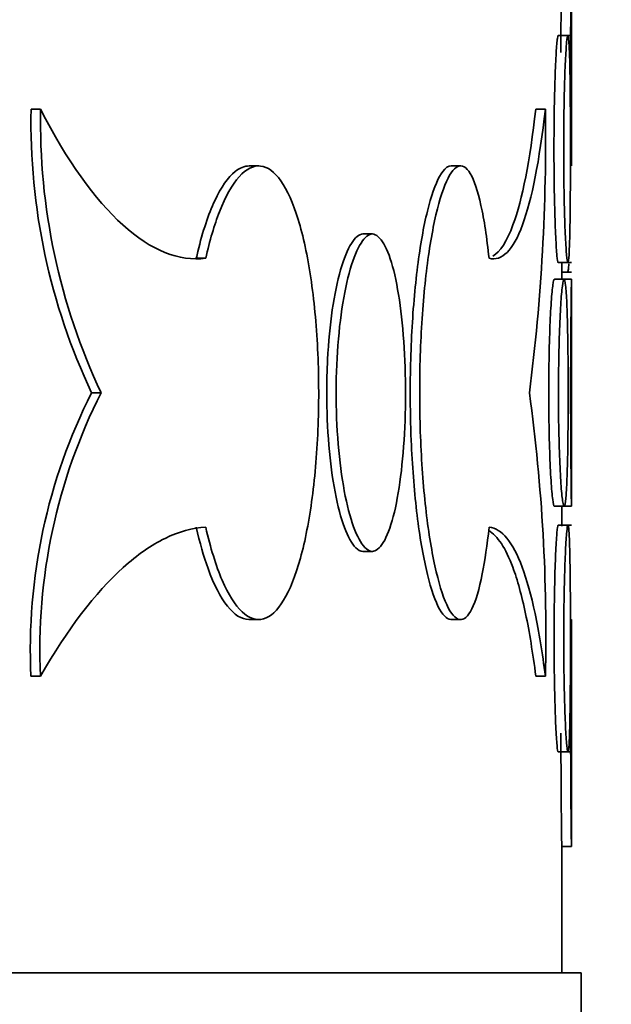
# Model space of a CAD drawing. Units: millimetres. Extents: x 0 to 744, y 0 to 1164.
# Drawn here: x 449 to 452, y 703 to 708 of the extents above; entities that cross this region are included whole.
import ezdxf
from ezdxf import colors
from ezdxf.entities.mleader import LeaderData, LeaderLine
from ezdxf.math import Vec2, Vec3

# ---------------------------------------------------------------- set-up
doc = ezdxf.new("R2010")
doc.units = ezdxf.units.MM
doc.layers.add('DV1_Défaut', color=7, linetype='Continuous')
doc.layers.add('Défaut', color=7, linetype='Continuous')

# ---------------------------------------------------------------- blocks, each defined once
blk = doc.blocks.new('_DOT')
at = {"color": 0}
blk.add_line((0, 0), (-1, 0), dxfattribs=at)
at = {"color": 0, "const_width": 0.333}
blk.add_lwpolyline([(-0.1665, 0, 1), (0.1665, 0, 1)], format="xyb", close=True, dxfattribs=at)
blk = doc.blocks.new('SE')
at = {"layer": 'DV1_Défaut', "color": 7, "linetype": 'Continuous', "lineweight": 35}
for p, q in [((451.976, 707.6821), (451.976, 708.8521)), ((451.976, 708.354), (451.9075, 708.354)), ((449.2388, 707.9746), (449.1896, 707.9746)), ((451.8414, 707.9746), (451.7921, 707.9746)), ((450.3632, 707.6821), (450.3142, 707.6821)), ((451.4045, 707.6821), (451.3555, 707.6821)), ((450.9493, 707.331), (450.9005, 707.331)), ((450.0904, 707.2056), (450.0415, 707.2056)), ((451.9076, 707.184), (451.976, 707.184)), ((451.926, 707.0971), (451.926, 707.184)), ((451.926, 707.1345), (451.976, 707.1345)), ((451.9383, 707.0971), (451.8882, 707.0971)), ((451.976, 707.0971), (451.9383, 707.0971)), ((451.976, 705.9271), (451.976, 707.0971)), ((449.5508, 706.5121), (449.5017, 706.5121)), ((451.8883, 705.9271), (451.9383, 705.9271)), ((451.926, 705.8235), (451.926, 705.9271)), ((451.9383, 705.9271), (451.976, 705.9271)), ((451.976, 705.8296), (451.9079, 705.8296)), ((450.9493, 705.6933), (450.9005, 705.6933)), ((450.3145, 705.3421), (450.3631, 705.3421)), ((451.3559, 705.3421), (451.4046, 705.3421)), ((451.976, 704.1721), (451.976, 705.3421)), ((449.238, 705.0496), (449.1888, 705.0496)), ((451.8415, 705.0496), (451.7923, 705.0496)), ((451.9079, 704.6596), (451.976, 704.6596)), ((451.926, 703.5198), (451.926, 704.1731)), ((451.926, 704.1721), (451.976, 704.1721)), ((452.026, 703.5198), (370.026, 703.5198)), ((452.026, 702.5198), (452.026, 703.5198))]:
    blk.add_line(p, q, dxfattribs=at)
for centre, radius, start, end in [((452.4564, 707.9073), 3.2675, 178.8188, 205.2754), ((452.5067, 707.9072), 3.2685, 178.8178, 205.2656), ((441.655, 707.8127), 10.1877, 352.66542, 0.91063), ((452.1231, 705.1865), 2.9375, 153.175, 182.6715), ((452.1734, 705.1866), 2.9386, 153.1863, 182.671), ((442.6196, 705.2645), 9.2245, 358.66497, 7.7729)]:
    blk.add_arc(centre, radius, start, end, dxfattribs=at)
for points, knots in [([(451.9218, 708.2671), (451.9218, 708.3326), (451.922, 708.399), (451.9223, 708.4607), (451.9225, 708.5225), (451.923, 708.5814), (451.9234, 708.6325), (451.9239, 708.6837), (451.9244, 708.7284), (451.9248, 708.7631), (451.9252, 708.7979), (451.9256, 708.8235), (451.9258, 708.8378), (451.9259, 708.8473), (451.926, 708.852), (451.926, 708.8521)], [0, 0, 0, 0, 0.214778, 0.214778, 0.214778, 0.429555, 0.429555, 0.429555, 0.644345, 0.644345, 0.644345, 0.859146, 0.859146, 0.859146, 1, 1, 1, 1]), ([(451.976, 708.8521), (451.976, 708.8521), (451.976, 708.8521), (451.976, 708.8521), (451.976, 708.8514), (451.9758, 708.8394), (451.9755, 708.8171), (451.9752, 708.7947), (451.9748, 708.7615), (451.9743, 708.72), (451.9738, 708.6786), (451.9734, 708.6278), (451.9729, 708.572), (451.9725, 708.5161), (451.9722, 708.4535), (451.972, 708.3895), (451.9719, 708.3494), (451.9718, 708.3081), (451.9718, 708.2671)], [0, 0, 0, 0, 0.00662, 0.00662, 0.00662, 0.221574, 0.221574, 0.221574, 0.436528, 0.436528, 0.436528, 0.651502, 0.651502, 0.651502, 0.866484, 0.866484, 0.866484, 1, 1, 1, 1]), ([(451.8859, 707.769), (451.8859, 707.8344), (451.8864, 707.9007), (451.8874, 707.9625), (451.8883, 708.0242), (451.8897, 708.0831), (451.8914, 708.1342), (451.8931, 708.1853), (451.8951, 708.2301), (451.8972, 708.2648), (451.8992, 708.2995), (451.9015, 708.3252), (451.9036, 708.3396), (451.905, 708.3491), (451.9063, 708.3539), (451.9076, 708.3539)], [0, 0, 0, 0, 0.214486, 0.214486, 0.214486, 0.428966, 0.428966, 0.428966, 0.643556, 0.643556, 0.643556, 0.858329, 0.858329, 0.858329, 1, 1, 1, 1]), ([(451.936, 707.769), (451.936, 707.7035), (451.9365, 707.6372), (451.9374, 707.5755), (451.9383, 707.5137), (451.9397, 707.4549), (451.9414, 707.4038), (451.9431, 707.3526), (451.9451, 707.3079), (451.9472, 707.2731), (451.9493, 707.2384), (451.9515, 707.2127), (451.9536, 707.1983), (451.9557, 707.1839), (451.9578, 707.1803), (451.9596, 707.1879), (451.9615, 707.1954), (451.9631, 707.2143), (451.9645, 707.243), (451.9659, 707.2717), (451.9671, 707.3109), (451.968, 707.3575), (451.9689, 707.404), (451.9696, 707.4591), (451.9701, 707.5183), (451.9705, 707.5774), (451.9708, 707.6423), (451.9709, 707.7074), (451.971, 707.7725), (451.971, 707.8397), (451.9707, 707.9034), (451.9705, 707.9671), (451.9701, 708.0291), (451.9694, 708.0842), (451.9688, 708.1394), (451.9679, 708.1892), (451.9669, 708.2295), (451.9658, 708.2699), (451.9644, 708.3019), (451.9628, 708.323), (451.9613, 708.344), (451.9594, 708.3546), (451.9575, 708.3539), (451.9555, 708.3533), (451.9533, 708.3413), (451.9512, 708.319), (451.9491, 708.2967), (451.9469, 708.2634), (451.9449, 708.222), (451.9429, 708.1805), (451.9411, 708.1297), (451.9397, 708.0738), (451.9382, 708.0179), (451.9371, 707.9553), (451.9365, 707.8913), (451.9362, 707.8512), (451.936, 707.81), (451.936, 707.769)], [0, 0, 0, 0, 0.053656, 0.053656, 0.053656, 0.10731, 0.10731, 0.10731, 0.160992, 0.160992, 0.160992, 0.214719, 0.214719, 0.214719, 0.268468, 0.268468, 0.268468, 0.322206, 0.322206, 0.322206, 0.375921, 0.375921, 0.375921, 0.429618, 0.429618, 0.429618, 0.483305, 0.483305, 0.483305, 0.53699, 0.53699, 0.53699, 0.590675, 0.590675, 0.590675, 0.644361, 0.644361, 0.644361, 0.69805, 0.69805, 0.69805, 0.75175, 0.75175, 0.75175, 0.805472, 0.805472, 0.805472, 0.859216, 0.859216, 0.859216, 0.912963, 0.912963, 0.912963, 0.966678, 0.966678, 0.966678, 1, 1, 1, 1]), ([(451.9718, 708.2671), (451.9718, 708.2016), (451.972, 708.1353), (451.9723, 708.0735), (451.9726, 708.0117), (451.973, 707.9528), (451.9734, 707.9017), (451.9739, 707.8506), (451.9744, 707.8058), (451.9748, 707.7711), (451.9752, 707.7364), (451.9756, 707.7108), (451.9758, 707.6964), (451.9759, 707.6869), (451.976, 707.6822), (451.976, 707.6822)], [0, 0, 0, 0, 0.214685, 0.214685, 0.214685, 0.429368, 0.429368, 0.429368, 0.644066, 0.644066, 0.644066, 0.858773, 0.858773, 0.858773, 1, 1, 1, 1]), ([(450.0904, 707.2056), (449.9522, 707.1884), (449.8095, 707.246), (449.5171, 707.5089), (449.3742, 707.7085), (449.2388, 707.9746)], [0, 0, 0, 0, 0.5, 0.5, 1, 1, 1, 1]), ([(451.8414, 707.9746), (451.8108, 707.7085), (451.7726, 707.5098), (451.6748, 707.2464), (451.6174, 707.1884), (451.5512, 707.2056)], [0, 0, 0, 0, 0.5, 0.5, 1, 1, 1, 1]), ([(451.5699, 707.216), (451.6083, 707.2393), (451.6432, 707.2933), (451.7234, 707.5094), (451.7617, 707.7085), (451.7921, 707.9746)], [0, 0, 0, 0, 0.390868, 0.390868, 1, 1, 1, 1]), ([(451.9076, 707.184), (451.9076, 707.184), (451.9075, 707.184), (451.9075, 707.184), (451.9055, 707.1847), (451.9033, 707.1967), (451.9012, 707.219), (451.899, 707.2413), (451.8968, 707.2745), (451.8949, 707.316), (451.8929, 707.3574), (451.8911, 707.4082), (451.8896, 707.4642), (451.8882, 707.5201), (451.8871, 707.5826), (451.8865, 707.6467), (451.8861, 707.6868), (451.8859, 707.728), (451.8859, 707.769)], [0, 0, 0, 0, 0.006375, 0.006375, 0.006375, 0.221398, 0.221398, 0.221398, 0.43651, 0.43651, 0.43651, 0.651631, 0.651631, 0.651631, 0.866629, 0.866629, 0.866629, 1, 1, 1, 1]), ([(450.0415, 707.2056), (450.0442, 707.2176), (450.0469, 707.2295), (450.0497, 707.2411), (450.0742, 707.3434), (450.104, 707.4329), (450.1364, 707.5025), (450.169, 707.5722), (450.205, 707.6238), (450.2414, 707.6529), (450.2656, 707.6722), (450.2903, 707.682), (450.3147, 707.682)], [0, 0, 0, 0, 0.040565, 0.040565, 0.040565, 0.399865, 0.399865, 0.399865, 0.760315, 0.760315, 0.760315, 1, 1, 1, 1]), ([(450.0904, 705.8186), (450.1138, 705.713), (450.1428, 705.6194), (450.1747, 705.5455), (450.2065, 705.4717), (450.2421, 705.4155), (450.2782, 705.3817), (450.3144, 705.3479), (450.3522, 705.3355), (450.3883, 705.3456), (450.4245, 705.3557), (450.46, 705.3886), (450.492, 705.4415), (450.5241, 705.4944), (450.5536, 705.5687), (450.5784, 705.6584), (450.6031, 705.748), (450.6239, 705.8552), (450.6393, 705.9714), (450.6546, 706.0875), (450.665, 706.2156), (450.6696, 706.3452), (450.6743, 706.4748), (450.6735, 706.6093), (450.6671, 706.7378), (450.6608, 706.8662), (450.6488, 706.9921), (450.6319, 707.1049), (450.6151, 707.2177), (450.5929, 707.3207), (450.5669, 707.4052), (450.5409, 707.4897), (450.5104, 707.5582), (450.4776, 707.6049), (450.4448, 707.6517), (450.4088, 707.678), (450.3725, 707.6816), (450.3362, 707.6853), (450.2985, 707.6665), (450.2628, 707.6266), (450.2269, 707.5867), (450.192, 707.5247), (450.1611, 707.4456), (450.1346, 707.3779), (450.1105, 707.2962), (450.0904, 707.2056)], [0, 0, 0, 0, 0.067415, 0.067415, 0.067415, 0.134824, 0.134824, 0.134824, 0.202311, 0.202311, 0.202311, 0.269761, 0.269761, 0.269761, 0.3371, 0.3371, 0.3371, 0.404348, 0.404348, 0.404348, 0.471555, 0.471555, 0.471555, 0.538753, 0.538753, 0.538753, 0.605949, 0.605949, 0.605949, 0.673147, 0.673147, 0.673147, 0.740355, 0.740355, 0.740355, 0.807606, 0.807606, 0.807606, 0.874952, 0.874952, 0.874952, 0.942407, 0.942407, 0.942407, 1, 1, 1, 1]), ([(451.3559, 705.3421), (451.3553, 705.3421), (451.3548, 705.3421), (451.3542, 705.3422), (451.3323, 705.3433), (451.3095, 705.3672), (451.2877, 705.4118), (451.266, 705.4563), (451.2448, 705.5228), (451.2261, 705.6058), (451.2074, 705.6886), (451.1907, 705.7901), (451.1776, 705.9019), (451.1646, 706.0136), (451.155, 706.1386), (451.1496, 706.2666), (451.1463, 706.3471), (451.1446, 706.4298), (451.1446, 706.5121), (451.1446, 706.643), (451.149, 706.7757), (451.1573, 706.8992), (451.1657, 707.0228), (451.1782, 707.1405), (451.1936, 707.2427), (451.209, 707.3449), (451.2277, 707.4344), (451.2479, 707.5039), (451.268, 707.5733), (451.2901, 707.6245), (451.3121, 707.6533), (451.3267, 707.6724), (451.3415, 707.682), (451.356, 707.682)], [0, 0, 0, 0, 0.002718, 0.002718, 0.002718, 0.110466, 0.110466, 0.110466, 0.218046, 0.218046, 0.218046, 0.325467, 0.325467, 0.325467, 0.432806, 0.432806, 0.432806, 0.499688, 0.499688, 0.499688, 0.607004, 0.607004, 0.607004, 0.71432, 0.71432, 0.71432, 0.82164, 0.82164, 0.82164, 0.928994, 0.928994, 0.928994, 1, 1, 1, 1]), ([(451.5512, 707.2056), (451.54, 707.3112), (451.5258, 707.4049), (451.5094, 707.4787), (451.4931, 707.5526), (451.4742, 707.6087), (451.454, 707.6425), (451.4338, 707.6764), (451.4117, 707.6887), (451.3896, 707.6786), (451.3675, 707.6685), (451.3448, 707.6356), (451.3234, 707.5827), (451.302, 707.5298), (451.2815, 707.4555), (451.2637, 707.3658), (451.246, 707.2763), (451.2305, 707.169), (451.2189, 707.0528), (451.2073, 706.9367), (451.1993, 706.8086), (451.1957, 706.679), (451.192, 706.5495), (451.1927, 706.4149), (451.1976, 706.2865), (451.2025, 706.158), (451.2118, 706.0322), (451.2244, 705.9193), (451.2371, 705.8065), (451.2534, 705.7035), (451.2719, 705.619), (451.2904, 705.5345), (451.3114, 705.466), (451.333, 705.4193), (451.3546, 705.3726), (451.3773, 705.3463), (451.3992, 705.3426), (451.4212, 705.3389), (451.4428, 705.3577), (451.4626, 705.3976), (451.4823, 705.4375), (451.5007, 705.4995), (451.5164, 705.5786), (451.5298, 705.6463), (451.5416, 705.728), (451.5512, 705.8186)], [0, 0, 0, 0, 0.067415, 0.067415, 0.067415, 0.134824, 0.134824, 0.134824, 0.202311, 0.202311, 0.202311, 0.269761, 0.269761, 0.269761, 0.3371, 0.3371, 0.3371, 0.404348, 0.404348, 0.404348, 0.471555, 0.471555, 0.471555, 0.538753, 0.538753, 0.538753, 0.605949, 0.605949, 0.605949, 0.673147, 0.673147, 0.673147, 0.740355, 0.740355, 0.740355, 0.807606, 0.807606, 0.807606, 0.874952, 0.874952, 0.874952, 0.942407, 0.942407, 0.942407, 1, 1, 1, 1]), ([(450.9005, 707.331), (450.8806, 707.3293), (450.8602, 707.3126), (450.841, 707.2821), (450.8213, 707.2508), (450.8022, 707.2043), (450.7856, 707.1463), (450.7689, 707.0883), (450.7542, 707.0173), (450.7428, 706.939), (450.7314, 706.8608), (450.723, 706.7733), (450.7184, 706.6836), (450.7155, 706.6274), (450.714, 706.5696), (450.714, 706.5121), (450.714, 706.4205), (450.7178, 706.3275), (450.7251, 706.241), (450.7324, 706.1546), (450.7434, 706.0721), (450.757, 706.0005), (450.7705, 705.929), (450.7871, 705.8663), (450.8052, 705.8177), (450.8233, 705.7691), (450.8433, 705.7332), (450.8636, 705.7131), (450.8758, 705.701), (450.8882, 705.6943), (450.9005, 705.6933)], [0, 0, 0, 0, 0.106097, 0.106097, 0.106097, 0.214784, 0.214784, 0.214784, 0.32349, 0.32349, 0.32349, 0.432205, 0.432205, 0.432205, 0.499789, 0.499789, 0.499789, 0.608482, 0.608482, 0.608482, 0.717175, 0.717175, 0.717175, 0.825882, 0.825882, 0.825882, 0.934597, 0.934597, 0.934597, 1, 1, 1, 1]), ([(450.9493, 705.6933), (450.9289, 705.695), (450.908, 705.7125), (450.8883, 705.7444), (450.8686, 705.7764), (450.8497, 705.8236), (450.8331, 705.8821), (450.8166, 705.9407), (450.802, 706.0123), (450.7907, 706.0909), (450.7795, 706.1695), (450.7712, 706.2573), (450.7668, 706.3471), (450.7623, 706.4369), (450.7615, 706.5311), (450.7645, 706.622), (450.7675, 706.7128), (450.7743, 706.8027), (450.7843, 706.8844), (450.7942, 706.966), (450.8077, 707.0416), (450.8233, 707.1048), (450.8389, 707.1681), (450.8572, 707.2208), (450.8764, 707.2585), (450.8956, 707.2962), (450.9164, 707.3201), (450.9368, 707.328), (450.941, 707.3296), (450.9451, 707.3306), (450.9493, 707.331)], [0, 0, 0, 0, 0.10868, 0.10868, 0.10868, 0.21736, 0.21736, 0.21736, 0.326053, 0.326053, 0.326053, 0.434755, 0.434755, 0.434755, 0.543442, 0.543442, 0.543442, 0.652114, 0.652114, 0.652114, 0.760795, 0.760795, 0.760795, 0.869494, 0.869494, 0.869494, 0.978192, 0.978192, 0.978192, 1, 1, 1, 1]), ([(450.9493, 707.331), (450.9697, 707.3293), (450.99, 707.3117), (451.0085, 707.2798), (451.0271, 707.2478), (451.0444, 707.2006), (451.0593, 707.1421), (451.0741, 707.0835), (451.0868, 707.0119), (451.0966, 706.9333), (451.1063, 706.8547), (451.1133, 706.7669), (451.117, 706.6771), (451.1208, 706.5873), (451.1214, 706.4931), (451.1189, 706.4023), (451.1164, 706.3114), (451.1107, 706.2215), (451.1022, 706.1399), (451.0936, 706.0582), (451.082, 705.9827), (451.0681, 705.9194), (451.0542, 705.8561), (451.0376, 705.8035), (451.0197, 705.7657), (451.0017, 705.728), (450.9819, 705.7042), (450.9617, 705.6962), (450.9576, 705.6946), (450.9534, 705.6936), (450.9493, 705.6933)], [0, 0, 0, 0, 0.10868, 0.10868, 0.10868, 0.21736, 0.21736, 0.21736, 0.326053, 0.326053, 0.326053, 0.434755, 0.434755, 0.434755, 0.543442, 0.543442, 0.543442, 0.652114, 0.652114, 0.652114, 0.760795, 0.760795, 0.760795, 0.869494, 0.869494, 0.869494, 0.978192, 0.978192, 0.978192, 1, 1, 1, 1]), ([(451.9623, 707.1763), (451.9616, 707.1648), (451.9608, 707.1556), (451.96, 707.1488), (451.9588, 707.1394), (451.9575, 707.1346), (451.9562, 707.1346)], [0, 0, 0, 0, 0.4164663, 0.4164663, 0.4164663, 1, 1, 1, 1]), ([(451.859, 706.5121), (451.859, 706.5775), (451.8596, 706.6438), (451.8609, 706.7055), (451.8621, 706.7672), (451.8639, 706.8261), (451.8661, 706.8771), (451.8683, 706.9283), (451.871, 706.973), (451.8738, 707.0078), (451.8766, 707.0425), (451.8796, 707.0682), (451.8826, 707.0827), (451.8845, 707.0922), (451.8865, 707.0971), (451.8883, 707.0971)], [0, 0, 0, 0, 0.214326, 0.214326, 0.214326, 0.428641, 0.428641, 0.428641, 0.643134, 0.643134, 0.643134, 0.857943, 0.857943, 0.857943, 1, 1, 1, 1]), ([(451.9091, 706.5121), (451.9091, 706.4467), (451.9097, 706.3804), (451.9109, 706.3187), (451.9122, 706.257), (451.914, 706.1982), (451.9162, 706.1471), (451.9184, 706.096), (451.921, 706.0512), (451.9238, 706.0165), (451.9266, 705.9817), (451.9297, 705.956), (451.9326, 705.9415), (451.9356, 705.9271), (451.9385, 705.9235), (451.9412, 705.931), (451.9439, 705.9385), (451.9464, 705.9574), (451.9485, 705.9861), (451.9507, 706.0148), (451.9526, 706.054), (451.9541, 706.1006), (451.9556, 706.1471), (451.9568, 706.2023), (451.9576, 706.2614), (451.9585, 706.3206), (451.959, 706.3854), (451.9592, 706.4505), (451.9594, 706.5156), (451.9592, 706.5828), (451.9588, 706.6465), (451.9584, 706.7102), (451.9576, 706.7721), (451.9565, 706.8273), (451.9554, 706.8824), (451.954, 706.9322), (451.9522, 706.9726), (451.9505, 707.0129), (451.9484, 707.045), (451.946, 707.066), (451.9436, 707.0871), (451.9409, 707.0977), (451.9381, 707.0971), (451.9353, 707.0964), (451.9323, 707.0845), (451.9293, 707.0622), (451.9264, 707.0399), (451.9234, 707.0066), (451.9208, 706.9651), (451.9182, 706.9237), (451.9158, 706.8729), (451.9139, 706.8169), (451.912, 706.761), (451.9106, 706.6984), (451.9098, 706.6343), (451.9093, 706.5943), (451.9091, 706.5531), (451.9091, 706.5121)], [0, 0, 0, 0, 0.053618, 0.053618, 0.053618, 0.107233, 0.107233, 0.107233, 0.160892, 0.160892, 0.160892, 0.21463, 0.21463, 0.21463, 0.268414, 0.268414, 0.268414, 0.322193, 0.322193, 0.322193, 0.375933, 0.375933, 0.375933, 0.429633, 0.429633, 0.429633, 0.483306, 0.483306, 0.483306, 0.536966, 0.536966, 0.536966, 0.590623, 0.590623, 0.590623, 0.644285, 0.644285, 0.644285, 0.697964, 0.697964, 0.697964, 0.751674, 0.751674, 0.751674, 0.805427, 0.805427, 0.805427, 0.859211, 0.859211, 0.859211, 0.912988, 0.912988, 0.912988, 0.966706, 0.966706, 0.966706, 1, 1, 1, 1]), ([(451.976, 707.0971), (451.976, 707.0971), (451.976, 707.0971), (451.976, 707.0971), (451.976, 707.0964), (451.9758, 707.0844), (451.9755, 707.0621), (451.9752, 707.0397), (451.9748, 707.0065), (451.9743, 706.965), (451.9738, 706.9236), (451.9734, 706.8728), (451.9729, 706.817), (451.9725, 706.7611), (451.9722, 706.6985), (451.972, 706.6345), (451.9719, 706.5944), (451.9718, 706.5531), (451.9718, 706.5121)], [0, 0, 0, 0, 0.0066201, 0.0066201, 0.0066201, 0.2215744, 0.2215744, 0.2215744, 0.4365284, 0.4365284, 0.4365284, 0.651502, 0.651502, 0.651502, 0.8664843, 0.8664843, 0.8664843, 1, 1, 1, 1]), ([(451.8883, 705.9271), (451.8882, 705.9271), (451.8881, 705.9271), (451.8881, 705.9271), (451.8852, 705.9278), (451.8822, 705.9397), (451.8793, 705.962), (451.8763, 705.9843), (451.8734, 706.0176), (451.8707, 706.0591), (451.8681, 706.1006), (451.8657, 706.1514), (451.8638, 706.2073), (451.8619, 706.2632), (451.8605, 706.3258), (451.8597, 706.3899), (451.8592, 706.43), (451.859, 706.4711), (451.859, 706.5121)], [0, 0, 0, 0, 0.006119, 0.006119, 0.006119, 0.221255, 0.221255, 0.221255, 0.436519, 0.436519, 0.436519, 0.651751, 0.651751, 0.651751, 0.866746, 0.866746, 0.866746, 1, 1, 1, 1]), ([(451.9718, 706.5121), (451.9718, 706.4466), (451.972, 706.3803), (451.9723, 706.3185), (451.9726, 706.2567), (451.973, 706.1978), (451.9734, 706.1467), (451.9739, 706.0956), (451.9744, 706.0508), (451.9748, 706.0161), (451.9752, 705.9814), (451.9756, 705.9558), (451.9758, 705.9414), (451.9759, 705.9319), (451.976, 705.9272), (451.976, 705.9272)], [0, 0, 0, 0, 0.214685, 0.214685, 0.214685, 0.429368, 0.429368, 0.429368, 0.644066, 0.644066, 0.644066, 0.858773, 0.858773, 0.858773, 1, 1, 1, 1]), ([(449.238, 705.0496), (449.3775, 705.2939), (449.5204, 705.4804), (449.7367, 705.6756), (449.8094, 705.7264), (449.9517, 705.7959), (450.0217, 705.8151), (450.0904, 705.8186)], [0, 0, 0, 0, 0.5, 0.5, 0.75, 0.75, 1, 1, 1, 1]), ([(450.3144, 705.3421), (450.3135, 705.3421), (450.3126, 705.3421), (450.3117, 705.3422), (450.2752, 705.3433), (450.2376, 705.3671), (450.2021, 705.4115), (450.1666, 705.456), (450.1322, 705.5224), (450.1021, 705.6053), (450.0796, 705.6673), (450.0591, 705.7395), (450.0415, 705.8186)], [0, 0, 0, 0, 0.009086, 0.009086, 0.009086, 0.369418, 0.369418, 0.369418, 0.730322, 0.730322, 0.730322, 1, 1, 1, 1]), ([(451.7923, 705.0496), (451.7768, 705.1706), (451.7593, 705.2781), (451.7198, 705.4662), (451.6976, 705.5471), (451.6366, 705.7108), (451.5952, 705.7745), (451.5486, 705.8026)], [0, 0, 0, 0, 0.284506, 0.284506, 0.569012, 0.569012, 1, 1, 1, 1]), ([(451.5512, 705.8186), (451.6171, 705.8117), (451.6736, 705.7425), (451.7463, 705.5485), (451.7685, 705.468), (451.8082, 705.2798), (451.8258, 705.1718), (451.8415, 705.0496)], [0, 0, 0, 0, 0.5, 0.5, 0.75, 0.75, 1, 1, 1, 1]), ([(451.8864, 705.2446), (451.8864, 705.3101), (451.8869, 705.3764), (451.8878, 705.4382), (451.8888, 705.4999), (451.8902, 705.5587), (451.8918, 705.6098), (451.8935, 705.661), (451.8955, 705.7057), (451.8976, 705.7405), (451.8996, 705.7752), (451.9018, 705.8009), (451.9039, 705.8153), (451.9053, 705.8248), (451.9067, 705.8296), (451.908, 705.8296)], [0, 0, 0, 0, 0.214489, 0.214489, 0.214489, 0.428971, 0.428971, 0.428971, 0.643563, 0.643563, 0.643563, 0.858335, 0.858335, 0.858335, 1, 1, 1, 1]), ([(451.9364, 705.2446), (451.9364, 705.1792), (451.9369, 705.1129), (451.9379, 705.0511), (451.9388, 704.9894), (451.9402, 704.9305), (451.9419, 704.8794), (451.9435, 704.8283), (451.9455, 704.7835), (451.9476, 704.7488), (451.9497, 704.7141), (451.9519, 704.6884), (451.954, 704.674), (451.9561, 704.6596), (451.9581, 704.656), (451.9599, 704.6635), (451.9618, 704.6711), (451.9634, 704.69), (451.9648, 704.7187), (451.9662, 704.7473), (451.9673, 704.7866), (451.9682, 704.8331), (451.9691, 704.8797), (451.9698, 704.9348), (451.9702, 704.994), (451.9707, 705.0531), (451.971, 705.1179), (451.9711, 705.183), (451.9712, 705.2481), (451.9711, 705.3153), (451.9709, 705.379), (451.9707, 705.4428), (451.9703, 705.5048), (451.9696, 705.5599), (451.969, 705.615), (451.9682, 705.6649), (451.9671, 705.7052), (451.966, 705.7456), (451.9647, 705.7776), (451.9631, 705.7986), (451.9616, 705.8197), (451.9598, 705.8303), (451.9578, 705.8296), (451.9559, 705.8289), (451.9537, 705.817), (451.9516, 705.7946), (451.9495, 705.7723), (451.9473, 705.7391), (451.9453, 705.6976), (451.9434, 705.6562), (451.9416, 705.6054), (451.9401, 705.5495), (451.9387, 705.4936), (451.9376, 705.431), (451.937, 705.3669), (451.9366, 705.3268), (451.9364, 705.2856), (451.9364, 705.2446)], [0, 0, 0, 0, 0.053656, 0.053656, 0.053656, 0.107311, 0.107311, 0.107311, 0.160993, 0.160993, 0.160993, 0.21472, 0.21472, 0.21472, 0.268468, 0.268468, 0.268468, 0.322207, 0.322207, 0.322207, 0.375921, 0.375921, 0.375921, 0.429617, 0.429617, 0.429617, 0.483305, 0.483305, 0.483305, 0.536991, 0.536991, 0.536991, 0.590676, 0.590676, 0.590676, 0.644362, 0.644362, 0.644362, 0.698051, 0.698051, 0.698051, 0.751752, 0.751752, 0.751752, 0.805473, 0.805473, 0.805473, 0.859216, 0.859216, 0.859216, 0.912962, 0.912962, 0.912962, 0.966678, 0.966678, 0.966678, 1, 1, 1, 1]), ([(451.976, 705.3421), (451.976, 705.3421), (451.976, 705.3421), (451.976, 705.3421), (451.976, 705.3414), (451.9758, 705.3294), (451.9755, 705.3071), (451.9752, 705.2847), (451.9748, 705.2515), (451.9743, 705.21), (451.9738, 705.1686), (451.9734, 705.1178), (451.9729, 705.062), (451.9725, 705.0061), (451.9722, 704.9435), (451.972, 704.8795), (451.9719, 704.8394), (451.9718, 704.7981), (451.9718, 704.7571)], [0, 0, 0, 0, 0.0066201, 0.0066201, 0.0066201, 0.2215744, 0.2215744, 0.2215744, 0.4365284, 0.4365284, 0.4365284, 0.651502, 0.651502, 0.651502, 0.8664843, 0.8664843, 0.8664843, 1, 1, 1, 1]), ([(451.908, 704.6596), (451.9079, 704.6596), (451.9078, 704.6597), (451.9078, 704.6597), (451.9058, 704.6603), (451.9037, 704.6723), (451.9016, 704.6946), (451.8994, 704.7169), (451.8973, 704.7502), (451.8953, 704.7917), (451.8933, 704.8331), (451.8915, 704.8839), (451.8901, 704.9398), (451.8887, 704.9957), (451.8876, 705.0583), (451.887, 705.1223), (451.8866, 705.1624), (451.8864, 705.2036), (451.8864, 705.2446)], [0, 0, 0, 0, 0.00638, 0.00638, 0.00638, 0.221401, 0.221401, 0.221401, 0.43651, 0.43651, 0.43651, 0.651629, 0.651629, 0.651629, 0.866627, 0.866627, 0.866627, 1, 1, 1, 1]), ([(451.926, 704.1721), (451.926, 704.1721), (451.926, 704.1721), (451.926, 704.1721), (451.926, 704.1728), (451.9258, 704.1848), (451.9255, 704.2072), (451.9252, 704.2295), (451.9248, 704.2627), (451.9243, 704.3042), (451.9238, 704.3456), (451.9233, 704.3964), (451.9229, 704.4523), (451.9225, 704.5082), (451.9222, 704.5707), (451.922, 704.6347), (451.9219, 704.6748), (451.9218, 704.7161), (451.9218, 704.7571)], [0, 0, 0, 0, 0.006793, 0.006793, 0.006793, 0.22171, 0.22171, 0.22171, 0.436626, 0.436626, 0.436626, 0.651562, 0.651562, 0.651562, 0.866507, 0.866507, 0.866507, 1, 1, 1, 1]), ([(451.9718, 704.7571), (451.9718, 704.6916), (451.972, 704.6253), (451.9723, 704.5635), (451.9726, 704.5017), (451.973, 704.4428), (451.9734, 704.3917), (451.9739, 704.3406), (451.9744, 704.2958), (451.9748, 704.2611), (451.9752, 704.2264), (451.9756, 704.2008), (451.9758, 704.1864), (451.9759, 704.1769), (451.976, 704.1722), (451.976, 704.1722)], [0, 0, 0, 0, 0.214685, 0.214685, 0.214685, 0.429368, 0.429368, 0.429368, 0.644066, 0.644066, 0.644066, 0.858773, 0.858773, 0.858773, 1, 1, 1, 1])]:
    blk.add_open_spline(points, degree=3, knots=knots, dxfattribs=at)

msp = doc.modelspace()

# ---------------------------------------------------------------- block references
at = {"layer": 'Défaut'}
msp.add_blockref('SE', (0, 0), dxfattribs=at)

# ---------------------------------------------------------------- leaders
at = {"layer": 'Défaut', "color": 7, "linetype": 'Continuous', "lineweight": 18}
ml = msp.add_multileader_mtext('Standard', dxfattribs=at)
ml.set_content('{\\pxsm0.9;\\fSolid Edge ISO|b1||i0||c0|p34;\\W1.;03/06/2008\\P}', color=256)
ml.set_leader_properties()
ml.set_arrow_properties(name='DOT')
ml.build(insert=Vec2(0, 0))
ml.multileader.update_dxf_attribs({"leader_type": 0, "dogleg_length": 0, "arrow_head_size": 12})
ctx = ml.context
ctx.base_point, ctx.char_height, ctx.arrow_head_size, ctx.landing_gap_size = Vec3(656.6018, 1156.9733), 12, 12, 4.2
notes = []
notes.append((ctx, [(0, (0, 0, 0), (0, 0), (1, 0), 1, [])]))
ctx.mtext.insert = Vec3(658.6018, 1163.0934)
for ctx, leaders in notes:
    for number, flags, end, landing, length, lines in leaders:
        leader = LeaderData()
        leader.index, (leader.has_last_leader_line, leader.has_dogleg_vector, leader.attachment_direction) = number, flags
        leader.last_leader_point, leader.dogleg_vector, leader.dogleg_length = Vec3(end), Vec3(landing), length
        for number, points, colour, breaks in lines:
            line = LeaderLine()
            line.index, line.vertices, line.color, line.breaks = number, Vec3.list(points), colors.encode_raw_color(colour), breaks
            leader.lines.append(line)
        ctx.leaders.append(leader)

doc.saveas('drawing.dxf')
